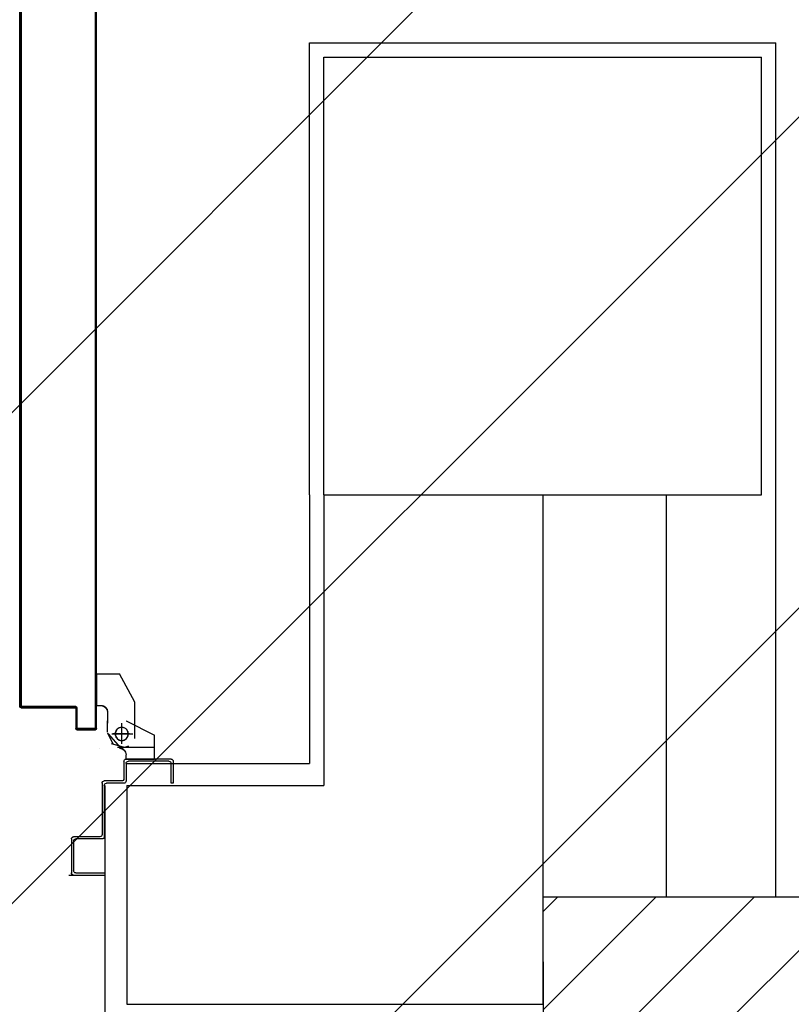
# Model space of a CAD drawing. Units: millimetres. Extents: x -7008 to -6924, y -13530 to -13270.
# Drawn here: x -6967 to -6966, y -13458 to -13457 of the extents above; entities that cross this region are included whole.
import ezdxf

# ---------------------------------------------------------------- set-up
doc = ezdxf.new("R2010")
doc.units = ezdxf.units.MM
doc.linetypes.add('LINEA-PUNTO', pattern=[1, 0.5, -0.25, 0, -0.25])
doc.linetypes.add('TRATTEGGIATA', pattern=[0.2, 0.1, -0.1])
for name, color, linetype in [('ANTIPANICO', 2, 'Continuous'), ('BLOCCHIMURATURA', 5, 'Continuous'), ('BLOCCO_TITOLO', 7, 'Continuous'), ('Cartongessi', 1, 'Continuous'), ('CARTONGESSOREI', 3, 'Continuous'), ('LAYER01', 7, 'Continuous'), ('PILASTRI', 4, 'Continuous'), ('PORTA', 1, 'Continuous')]:
    doc.layers.add(name, color=color, linetype=linetype)

# ---------------------------------------------------------------- blocks, each defined once
blk = doc.blocks.new('A$C6DFC43EC')
at = {"layer": 'BLOCCO_TITOLO', "color": 7, "linetype": 'TRATTEGGIATA'}
for p, q in [((2079.33, 1095.88), (2068.51, 1093.05)), ((2073.8, 1095.9), (2106.8, 1095.9)), ((2077.8, 1090.9), (2077.8, 1075.9)), ((2078.67, 1096.63), (2084.22, 1094.84)), ((2064.85, 1081.92), (2064.85, 1071.92)), ((2068.8, 1083.9), (2087.8, 1083.9)), ((2064.85, 1063.92), (2064.85, 1073.92)), ((2054.96, 1057.92), (2058.85, 1057.92)), ((2054.96, 1057.92), (2054.96, 1028.92)), ((2089.85, 1054.92), (2075.85, 1028.92)), ((2054.96, 1028.92), (2075.85, 1028.92))]:
    blk.add_line(p, q, dxfattribs=at)
blk.add_circle((2077.8, 1083.9), 6, dxfattribs=at)
blk.add_arc((2058.85, 1063.92), 6, 270, 360, dxfattribs=at)
at = {"layer": 'LAYER01', "color": 7, "linetype": 'Continuous'}
for p, q in [((2029.54, 1212.91), (2061.83, 1212.91)), ((2031.83, 1179.91), (2031.83, 1212.91)), ((2033.83, 1181.91), (2033.83, 1208.91)), ((2035.83, 1210.91), (2061.83, 1210.91)), ((2031.78, 1179.91), (2031.88, 1179.91)), ((2059.83, 1179.91), (2035.83, 1179.91)), ((2033.83, 1177.86), (2033.83, 1177.96)), ((2057.83, 1177.91), (2033.83, 1177.91)), ((2059.83, 1128.91), (2059.83, 1175.91)), ((2061.83, 1130.91), (2061.83, 1177.91)), ((2077.83, 1126.91), (2061.83, 1126.91)), ((2079.83, 1128.91), (2063.83, 1128.91)), ((2079.83, 1108.91), (2079.83, 1124.91)), ((2081.83, 1110.91), (2081.83, 1126.91)), ((2122.83, 1128.91), (2122.83, 1110.91)), ((2124.83, 1128.91), (2122.83, 1128.91)), ((2124.83, 1128.91), (2122.83, 1128.91)), ((2124.83, 1108.91), (2124.83, 1128.91)), ((2122.83, 1106.91), (2081.83, 1106.91)), ((2120.83, 1108.91), (2083.83, 1108.91)), ((2081.85, 1106.82), (2081.75, 1106.82)), ((2081.75, 1106.82), (2081.75, 1102.93)), ((2081.85, 1102.93), (2081.75, 1102.93)), ((2081.85, 1102.93), (2081.75, 1102.93)), ((2081.8, 1106.82), (2107.8, 1106.82)), ((2081.85, 1106.82), (2081.85, 1102.93)), ((2107.85, 1106.82), (2107.75, 1106.82)), ((2107.75, 1106.82), (2107.75, 1084.93)), ((2107.85, 1106.82), (2107.85, 1084.93)), ((2057.8, 1096.88), (2057.8, 1096.98)), ((2057.8, 1096.98), (2057.8, 1096.88)), ((2069.82, 1092.92), (2064.82, 1082.92)), ((2076.96, 1096.58), (2065.76, 1083.79)), ((2075.8, 1096.88), (2075.8, 1096.98)), ((2075.8, 1096.88), (2075.8, 1096.98)), ((2064.77, 1081.92), (2064.77, 1071.92)), ((2064.87, 1081.92), (2064.87, 1071.92)), ((2081.77, 1071.97), (2107.77, 1084.97)), ((2081.82, 1071.88), (2107.82, 1084.88)), ((2089.87, 1087.92), (2089.87, 1054.92)), ((2107.85, 1084.93), (2107.75, 1084.93)), ((2107.77, 1084.97), (2107.82, 1084.88)), ((2064.75, 1073.93), (2064.85, 1073.93)), ((2064.77, 1063.92), (2064.77, 1073.92)), ((2064.87, 1063.92), (2064.87, 1073.92)), ((2081.77, 1071.97), (2081.82, 1071.88)), ((2081.8, 1071.88), (2081.8, 1071.98)), ((2089.83, 1070.95), (2089.83, 1070.85)), ((2054.88, 1057.92), (2054.88, 1028.92)), ((2054.98, 1057.92), (2054.88, 1057.92)), ((2054.93, 1057.97), (2058.82, 1057.97)), ((2054.93, 1057.97), (2054.93, 1057.87)), ((2054.93, 1057.87), (2058.82, 1057.87)), ((2054.98, 1057.92), (2054.98, 1028.92)), ((2058.82, 1057.87), (2058.82, 1057.97)), ((2058.82, 1057.97), (2058.82, 1057.87)), ((2089.86, 1054.89), (2075.86, 1028.89)), ((2054.98, 1028.92), (2054.88, 1028.92)), ((2054.93, 1028.97), (2075.82, 1028.97)), ((2054.93, 1028.97), (2054.93, 1028.87)), ((2054.93, 1028.87), (2075.82, 1028.87)), ((2075.84, 1028.9), (2075.75, 1028.95)), ((2075.8, 1028.98), (2075.8, 1028.88))]:
    blk.add_line(p, q, dxfattribs=at)
at = {"layer": 'LAYER01', "color": 7, "linetype": 'LINEA-PUNTO'}
for p, q in [((2077.8, 1092.93), (2077.8, 1073.93)), ((2084.8, 1083.93), (2069.8, 1083.93))]:
    blk.add_line(p, q, dxfattribs=at)
at = {"layer": 'LAYER01', "color": 7, "linetype": 'Continuous'}
blk.add_circle((2077.8, 1083.93), 6, dxfattribs=at)
for centre, radius, start, end in [((2033.83, 1210.91), 2, 90, 180), ((2035.83, 1208.91), 2, 90, 180), ((2033.83, 1179.91), 2.05, 180, 270), ((2033.83, 1179.91), 1.95, 180, 270), ((2035.83, 1181.91), 2, 180, 270), ((2059.83, 1177.91), 2, 360, 90), ((2057.83, 1175.91), 2, 360, 90), ((2061.83, 1128.91), 2, 180, 270), ((2063.83, 1130.91), 2, 180, 270), ((2077.83, 1124.91), 2, 360, 90), ((2079.83, 1126.91), 2, 360, 90), ((2081.83, 1108.91), 2, 180, 270), ((2083.83, 1110.91), 2, 180, 270), ((2120.83, 1110.91), 2, 270, 360), ((2122.83, 1108.91), 2, 270, 360), ((2075.8, 1102.93), 6.05, 270, 360), ((2075.8, 1102.93), 5.95, 270, 360), ((2058.82, 1063.92), 6.05, 270, 360), ((2058.82, 1063.92), 5.95, 270, 360)]:
    blk.add_arc(centre, radius, start, end, dxfattribs=at)
for points in [[(2081.85, 1106.82), (2081.85, 1102.93), (2081.75, 1106.82), (2081.75, 1102.93)], [(2107.85, 1106.82), (2107.85, 1084.93), (2107.75, 1106.82), (2107.75, 1084.93)], [(2064.87, 1081.92), (2064.87, 1071.92), (2064.77, 1081.92), (2064.77, 1071.92)], [(2081.77, 1071.97), (2107.77, 1084.97), (2081.82, 1071.88), (2107.82, 1084.88)], [(2064.77, 1063.92), (2064.77, 1073.92), (2064.87, 1063.92), (2064.87, 1073.92)], [(2054.93, 1057.97), (2058.82, 1057.97), (2054.93, 1057.87), (2058.82, 1057.87)], [(2054.93, 1028.97), (2075.82, 1028.97), (2054.93, 1028.87), (2075.82, 1028.87)]]:
    blk.add_solid(points, dxfattribs=at)
at = {"layer": 'PORTA'}
for p, q in [((2036.83, 1080), (2036.83, 1079.9)), ((2036.83, 1080), (2053.83, 1080)), ((2036.83, 1080), (2036.83, 1079.9)), ((2036.83, 1079.9), (2053.83, 1079.9)), ((2053.83, 1080), (2053.83, 1079.9)), ((2053.83, 1080), (2053.83, 1079.9)), ((2035.78, 1078.95), (2035.88, 1078.95)), ((2035.78, 1078.95), (2035.88, 1078.95)), ((2035.78, 1060.95), (2035.78, 1078.95)), ((2035.88, 1060.95), (2035.88, 1078.95)), ((2036.77, 1077.86), (2035.88, 1078.76)), ((2035.88, 1076.49), (2036.77, 1075.59)), ((2036.77, 1073.37), (2035.88, 1074.26)), ((2035.88, 1071.99), (2036.77, 1071.1)), ((2036.88, 1077.95), (2036.78, 1077.95)), ((2036.78, 1077.95), (2036.78, 1059.95)), ((2036.78, 1077.95), (2036.88, 1077.95)), ((2036.88, 1077.95), (2036.88, 1059.95)), ((2036.99, 1079.87), (2037.89, 1078.97)), ((2037.83, 1078.9), (2037.83, 1079)), ((2052.83, 1079), (2037.83, 1079)), ((2037.83, 1079), (2037.83, 1078.9)), ((2052.83, 1078.9), (2037.83, 1078.9)), ((2040.15, 1078.97), (2039.26, 1079.87)), ((2041.49, 1079.87), (2042.38, 1078.98)), ((2044.65, 1078.98), (2043.75, 1079.87)), ((2045.98, 1079.87), (2046.88, 1078.98)), ((2049.1, 1078.98), (2048.21, 1079.87)), ((2050.48, 1079.87), (2051.37, 1078.98)), ((2054.77, 1077.8), (2052.7, 1079.87)), ((2052.83, 1078.9), (2052.83, 1079)), ((2052.83, 1079), (2052.83, 1078.9)), ((2053.78, 1077.95), (2053.88, 1077.95)), ((2053.88, 1077.95), (2053.78, 1077.95)), ((2053.88, 1076.47), (2054.77, 1075.58)), ((2054.77, 1073.31), (2053.88, 1074.2)), ((2053.88, 1071.98), (2054.77, 1071.08)), ((2054.78, 1078.95), (2054.78, 263.36)), ((2054.88, 1078.95), (2054.78, 1078.95)), ((2054.88, 1078.95), (2054.78, 1078.95)), ((2036.77, 1068.87), (2035.88, 1069.77)), ((2035.88, 1067.54), (2036.77, 1066.64)), ((2036.77, 1064.38), (2035.88, 1065.27)), ((2035.88, 1063.04), (2036.77, 1062.15)), ((2054.77, 1068.85), (2053.88, 1069.75)), ((2053.88, 1067.48), (2054.77, 1066.59)), ((2054.77, 1064.36), (2053.88, 1065.25)), ((2053.88, 1062.99), (2054.77, 1062.09)), ((1984.78, 1058.95), (1984.78, 1004.95)), ((1984.78, 1058.95), (1984.88, 1058.95)), ((1984.88, 1058.95), (1984.78, 1058.95)), ((1984.88, 1058.95), (1984.88, 1004.95)), ((1985.8, 1056.99), (1984.88, 1057.91)), ((1984.88, 1055.64), (1985.8, 1054.73)), ((1985.8, 1052.5), (1984.88, 1053.41)), ((1985.3, 1059.72), (1986.24, 1058.78)), ((1985.78, 1057.95), (1985.78, 433.29)), ((1985.88, 1057.95), (1985.78, 1057.95)), ((1985.78, 1057.95), (1985.88, 1057.95)), ((1985.83, 1060), (2034.83, 1060)), ((1985.83, 1060), (1985.83, 1059.9)), ((1985.83, 1060), (1985.83, 1059.9)), ((1985.83, 1059.9), (2034.83, 1059.9)), ((1985.88, 1057.95), (1985.88, 263.36)), ((2035.83, 1059), (1986.83, 1059)), ((1986.83, 1059), (1986.83, 1058.9)), ((1986.83, 1058.9), (1986.83, 1059)), ((2035.83, 1058.9), (1986.83, 1058.9)), ((1988.32, 1058.96), (1987.41, 1059.88)), ((1989.64, 1059.88), (1990.55, 1058.96)), ((1992.82, 1058.96), (1991.9, 1059.88)), ((1994.13, 1059.88), (1995.05, 1058.96)), ((1997.27, 1058.96), (1996.36, 1059.88)), ((1998.63, 1059.88), (1999.54, 1058.96)), ((2001.77, 1058.96), (2000.85, 1059.88)), ((2003.12, 1059.88), (2004.04, 1058.96)), ((2006.26, 1058.96), (2005.35, 1059.88)), ((2007.62, 1059.88), (2008.53, 1058.96)), ((2010.76, 1058.96), (2009.84, 1059.88)), ((2012.11, 1059.88), (2013.03, 1058.96)), ((2015.25, 1058.97), (2014.34, 1059.88)), ((2016.57, 1059.88), (2017.48, 1058.97)), ((2019.75, 1058.97), (2018.83, 1059.88)), ((2021.06, 1059.88), (2021.97, 1058.97)), ((2024.24, 1058.97), (2023.33, 1059.88)), ((2025.55, 1059.88), (2026.47, 1058.97)), ((2028.74, 1058.97), (2027.82, 1059.88)), ((2030.05, 1059.88), (2030.96, 1058.97)), ((2033.19, 1058.97), (2032.28, 1059.88)), ((2034.54, 1059.88), (2035.46, 1058.97)), ((2034.83, 1059.9), (2034.83, 1060)), ((2034.83, 1060), (2034.83, 1059.9)), ((2035.88, 1060.95), (2035.78, 1060.95)), ((2035.78, 1060.95), (2035.88, 1060.95)), ((2035.83, 1058.9), (2035.83, 1059)), ((2035.83, 1058.9), (2035.83, 1059)), ((2036.77, 1059.88), (2035.86, 1060.8)), ((2036.88, 1059.95), (2036.78, 1059.95)), ((2036.88, 1059.95), (2036.78, 1059.95)), ((2054.77, 1055.37), (2053.87, 1056.26)), ((2053.87, 1054), (2054.77, 1053.1)), ((2054.77, 1059.86), (2053.88, 1060.76)), ((2053.87, 1058.49), (2054.77, 1057.6)), ((1984.88, 1051.19), (1985.8, 1050.27)), ((1985.8, 1048), (1984.88, 1048.92)), ((1984.88, 1046.69), (1985.8, 1045.78)), ((1985.8, 1043.51), (1984.88, 1044.42)), ((2054.77, 1050.87), (2053.87, 1051.77)), ((2053.87, 1049.54), (2054.77, 1048.65)), ((2054.77, 1046.38), (2053.87, 1047.27)), ((2053.87, 1045.05), (2054.77, 1044.15)), ((1984.88, 1042.2), (1985.8, 1041.28)), ((1985.8, 1039.01), (1984.88, 1039.93)), ((1984.88, 1037.7), (1985.8, 1036.79)), ((1985.8, 1034.52), (1984.88, 1035.43)), ((2054.77, 1041.89), (2053.87, 1042.78)), ((2053.87, 1040.55), (2054.77, 1039.66)), ((2054.77, 1037.39), (2053.87, 1038.29)), ((2053.87, 1036.06), (2054.77, 1035.16)), ((1984.88, 1033.21), (1985.8, 1032.29)), ((1985.8, 1030.06), (1984.88, 1030.98)), ((1984.88, 1028.71), (1985.79, 1027.8)), ((1985.79, 1025.57), (1984.88, 1026.48)), ((2054.77, 1032.94), (2053.87, 1033.83)), ((2053.87, 1031.56), (2054.77, 1030.67)), ((2054.77, 1028.44), (2053.87, 1029.34)), ((2053.87, 1027.07), (2054.77, 1026.17)), ((1984.88, 1024.22), (1985.79, 1023.3)), ((1985.79, 1021.08), (1984.88, 1021.99)), ((1984.88, 1019.72), (1985.79, 1018.81)), ((1985.79, 1016.58), (1984.88, 1017.5)), ((2054.77, 1023.95), (2053.87, 1024.84)), ((2053.87, 1022.57), (2054.77, 1021.68)), ((2054.77, 1019.45), (2053.87, 1020.35)), ((2053.87, 1018.12), (2054.77, 1017.22)), ((1984.88, 1015.27), (1985.79, 1014.35)), ((1985.79, 1012.09), (1984.88, 1013)), ((1984.88, 1010.77), (1985.79, 1009.86)), ((1985.79, 1007.59), (1984.88, 1008.51)), ((2054.77, 1014.96), (2053.87, 1015.85)), ((2053.87, 1013.62), (2054.77, 1012.73)), ((2054.77, 1010.46), (2053.87, 1011.36)), ((2053.87, 1009.13), (2054.77, 1008.23)), ((1984.78, 1004.95), (1984.78, 263.36)), ((1984.88, 1004.95), (1984.78, 1004.95)), ((1984.88, 1004.95), (1984.78, 1004.95)), ((1984.88, 1006.28), (1985.79, 1005.36)), ((1984.88, 1004.95), (1984.88, 263.36)), ((1985.79, 1003.1), (1984.9, 1003.99)), ((1984.9, 1001.76), (1985.79, 1000.87)), ((1985.79, 998.6), (1984.9, 999.5)), ((2054.76, 1005.97), (2053.87, 1006.86)), ((2053.87, 1004.63), (2054.76, 1003.74)), ((2054.76, 1001.47), (2053.87, 1002.37)), ((2053.87, 1000.14), (2054.76, 999.25)), ((1984.9, 997.27), (1985.79, 996.37)), ((1985.79, 994.15), (1984.9, 995.04)), ((1984.9, 992.77), (1985.79, 991.88)), ((1985.79, 989.65), (1984.9, 990.55)), ((2054.76, 997.02), (2053.87, 997.91)), ((2053.87, 995.65), (2054.76, 994.75)), ((2054.76, 992.52), (2053.87, 993.42)), ((2053.87, 991.15), (2054.76, 990.26)), ((1984.9, 988.28), (1985.79, 987.39)), ((1985.79, 985.16), (1984.9, 986.05)), ((1984.9, 983.79), (1985.79, 982.89)), ((1985.79, 980.66), (1984.9, 981.56)), ((2054.76, 988.03), (2053.87, 988.92)), ((2053.87, 986.66), (2054.76, 985.76)), ((2054.76, 983.53), (2053.87, 984.43)), ((2053.87, 982.2), (2054.76, 981.31)), ((2054.76, 979.04), (2053.87, 979.93)), ((2053.87, 977.71), (2054.76, 976.81)), ((2054.76, 974.54), (2053.87, 975.44)), ((2053.87, 973.21), (2054.76, 972.32)), ((1984.89, 970.34), (1985.79, 969.45)), ((1985.79, 967.18), (1984.89, 968.07)), ((1984.89, 965.85), (1985.79, 964.95)), ((1985.79, 962.68), (1984.89, 963.58)), ((2054.76, 970.05), (2053.87, 970.94)), ((2053.87, 968.72), (2054.76, 967.82)), ((2054.76, 965.56), (2053.87, 966.45)), ((2053.87, 964.22), (2054.76, 963.33)), ((1984.89, 961.35), (1985.79, 960.46)), ((1985.79, 958.23), (1984.89, 959.12)), ((1984.89, 956.86), (1985.79, 955.96)), ((1985.79, 953.73), (1984.89, 954.63)), ((2054.76, 956.61), (2053.86, 957.5)), ((2053.86, 955.23), (2054.76, 954.34)), ((2054.76, 961.1), (2053.87, 962)), ((2053.87, 959.73), (2054.76, 958.83)), ((1984.89, 952.36), (1985.79, 951.47)), ((1985.79, 949.24), (1984.89, 950.13)), ((1984.89, 947.87), (1985.79, 946.97)), ((1985.79, 944.75), (1984.89, 945.64)), ((2054.76, 952.11), (2053.86, 953.01)), ((2053.86, 950.74), (2054.76, 949.84)), ((2054.76, 947.62), (2053.86, 948.51)), ((2053.86, 946.28), (2054.76, 945.39)), ((1984.89, 943.41), (1985.79, 942.52)), ((1985.79, 940.25), (1984.89, 941.15)), ((1984.89, 938.92), (1985.79, 938.02)), ((1985.79, 935.76), (1984.89, 936.65)), ((2054.76, 943.12), (2053.86, 944.02)), ((2053.86, 941.79), (2054.76, 940.89)), ((2054.76, 938.63), (2053.86, 939.52)), ((2053.86, 937.29), (2054.76, 936.4)), ((1984.89, 934.42), (1985.79, 933.53)), ((1985.79, 931.26), (1984.89, 932.16)), ((1984.89, 929.93), (1985.79, 929.03)), ((1985.79, 926.77), (1984.89, 927.66)), ((2054.78, 934.11), (2053.86, 935.03)), ((2053.88, 932.78), (2054.78, 931.88)), ((2054.78, 929.62), (2053.88, 930.51)), ((2053.88, 928.28), (2054.78, 927.39)), ((1984.89, 925.43), (1985.78, 924.54)), ((1985.78, 922.31), (1984.89, 923.21)), ((1984.89, 920.94), (1985.78, 920.04)), ((1985.78, 917.82), (1984.89, 918.71)), ((2054.78, 925.16), (2053.88, 926.06)), ((2053.88, 923.79), (2054.78, 922.9)), ((2054.78, 920.67), (2053.88, 921.56)), ((2053.88, 919.3), (2054.78, 918.4)), ((1984.89, 916.44), (1985.78, 915.55)), ((1985.78, 913.32), (1984.89, 914.22)), ((1984.89, 911.95), (1985.78, 911.05)), ((1985.78, 908.83), (1984.89, 909.72)), ((2054.78, 916.17), (2053.88, 917.07)), ((2053.88, 914.8), (2054.77, 913.91)), ((2054.77, 911.68), (2053.88, 912.57)), ((2053.88, 910.35), (2054.77, 909.45)), ((1984.89, 907.49), (1985.78, 906.6)), ((1985.78, 904.33), (1984.89, 905.23)), ((1984.89, 903), (1985.78, 902.11)), ((1985.78, 899.84), (1984.89, 900.73)), ((2054.77, 907.18), (2053.88, 908.08)), ((2053.88, 905.85), (2054.77, 904.96)), ((2054.77, 902.69), (2053.88, 903.58)), ((2053.88, 901.36), (2054.77, 900.46)), ((1984.89, 898.51), (1985.78, 897.61)), ((1985.78, 895.34), (1984.89, 896.24)), ((1984.89, 894.01), (1985.78, 893.12)), ((1985.78, 890.85), (1984.89, 891.74)), ((2054.77, 898.19), (2053.88, 899.09)), ((2053.88, 896.86), (2054.77, 895.97)), ((2054.77, 893.7), (2053.88, 894.59)), ((2053.88, 892.37), (2054.77, 891.47)), ((1984.89, 889.52), (1985.8, 888.6)), ((1985.8, 886.37), (1984.89, 887.29)), ((1984.89, 885.02), (1985.8, 884.11)), ((1985.8, 881.88), (1984.89, 882.79)), ((2054.77, 889.24), (2053.88, 890.14)), ((2053.88, 887.87), (2054.77, 886.98)), ((2054.77, 884.75), (2053.88, 885.64)), ((2053.88, 883.38), (2054.77, 882.48)), ((1984.88, 876.03), (1985.8, 875.12)), ((1985.8, 872.89), (1984.88, 873.8)), ((1984.89, 880.53), (1985.8, 879.61)), ((1985.8, 877.38), (1984.89, 878.3)), ((2054.77, 880.26), (2053.88, 881.15)), ((2053.88, 878.88), (2054.77, 877.99)), ((2054.77, 875.76), (2053.88, 876.66)), ((2053.88, 874.43), (2054.77, 873.53)), ((1984.88, 871.58), (1985.8, 870.66)), ((1985.8, 868.4), (1984.88, 869.31)), ((1984.88, 867.08), (1985.8, 866.17)), ((1985.8, 863.9), (1984.88, 864.82)), ((2054.77, 871.27), (2053.88, 872.16)), ((2053.88, 869.93), (2054.77, 869.04)), ((2054.77, 866.77), (2053.88, 867.67)), ((2053.88, 865.44), (2054.77, 864.54)), ((1984.88, 862.59), (1985.8, 861.67)), ((1985.8, 859.41), (1984.88, 860.32)), ((1984.88, 858.09), (1985.8, 857.18)), ((1985.8, 854.95), (1984.88, 855.87)), ((2053.87, 860.94), (2054.77, 860.05)), ((2054.77, 857.78), (2053.87, 858.68)), ((2053.87, 856.45), (2054.77, 855.55)), ((2054.77, 862.28), (2053.87, 863.17)), ((1984.88, 853.6), (1985.8, 852.68)), ((1985.8, 850.46), (1984.88, 851.37)), ((1984.88, 849.1), (1985.8, 848.19)), ((1985.8, 845.96), (1984.88, 846.88)), ((2054.77, 853.33), (2053.87, 854.22)), ((2053.87, 851.95), (2054.77, 851.06)), ((2054.77, 848.83), (2053.87, 849.73)), ((2053.87, 847.46), (2054.77, 846.56)), ((1984.88, 844.61), (1985.8, 843.69)), ((1985.8, 841.47), (1984.88, 842.38)), ((1984.88, 840.11), (1985.8, 839.2)), ((1985.8, 836.97), (1984.88, 837.89)), ((2054.77, 844.34), (2053.87, 845.23)), ((2053.87, 842.97), (2054.77, 842.07)), ((2054.77, 839.84), (2053.87, 840.74)), ((2053.87, 838.51), (2054.77, 837.62)), ((1984.88, 835.66), (1985.8, 834.74)), ((1985.79, 832.48), (1984.88, 833.39)), ((1984.88, 831.16), (1985.79, 830.25)), ((1985.79, 827.98), (1984.88, 828.9)), ((2054.77, 835.35), (2053.87, 836.24)), ((2053.87, 834.02), (2054.77, 833.12)), ((2054.77, 830.85), (2053.87, 831.75)), ((2053.87, 829.52), (2054.77, 828.63)), ((1984.88, 826.67), (1985.79, 825.76)), ((1985.79, 823.49), (1984.88, 824.4)), ((1984.88, 822.18), (1985.79, 821.26)), ((1985.79, 819.03), (1984.88, 819.95)), ((2054.77, 826.36), (2053.87, 827.25)), ((2053.87, 825.03), (2054.77, 824.13)), ((2054.77, 821.86), (2053.87, 822.76)), ((2053.87, 820.53), (2054.77, 819.64)), ((1984.88, 817.68), (1985.79, 816.77)), ((1985.79, 814.54), (1984.88, 815.45)), ((1984.88, 813.19), (1985.79, 812.27)), ((1985.79, 810.04), (1984.88, 810.96)), ((2054.77, 817.41), (2053.87, 818.3)), ((2053.87, 816.04), (2054.77, 815.14)), ((2054.77, 812.91), (2053.87, 813.81)), ((2053.87, 811.54), (2054.76, 810.65)), ((1984.88, 808.69), (1985.79, 807.78)), ((1985.79, 805.55), (1984.9, 806.44)), ((1984.9, 804.18), (1985.79, 803.28)), ((1985.79, 801.05), (1984.9, 801.95)), ((2054.76, 808.42), (2053.87, 809.31)), ((2053.87, 807.05), (2054.76, 806.15)), ((2054.76, 803.93), (2053.87, 804.82)), ((2053.87, 802.59), (2054.76, 801.7)), ((1984.9, 799.72), (1985.79, 798.83)), ((1985.79, 796.56), (1984.9, 797.45)), ((1984.9, 795.23), (1985.79, 794.33)), ((1985.79, 792.06), (1984.9, 792.96)), ((2054.76, 799.43), (2053.87, 800.33)), ((2053.87, 798.1), (2054.76, 797.2)), ((2054.76, 794.94), (2053.87, 795.83)), ((2053.87, 793.6), (2054.76, 792.71)), ((1984.9, 790.73), (1985.79, 789.84)), ((1985.79, 787.57), (1984.9, 788.46)), ((1984.9, 786.24), (1985.79, 785.34)), ((1985.79, 783.12), (1984.9, 784.01)), ((2054.78, 790.42), (2053.87, 791.34)), ((2053.89, 789.09), (2054.78, 788.19)), ((2054.78, 785.97), (2053.89, 786.86)), ((2053.89, 784.59), (2054.78, 783.7)), ((1984.89, 777.25), (1985.79, 776.35)), ((1985.79, 774.13), (1984.89, 775.02)), ((1984.89, 781.74), (1985.79, 780.85)), ((1985.79, 778.62), (1984.89, 779.52)), ((2054.78, 781.47), (2053.89, 782.37)), ((2053.89, 780.1), (2054.78, 779.2)), ((2054.78, 776.98), (2053.89, 777.87)), ((2053.89, 775.6), (2054.78, 774.71)), ((1984.89, 772.75), (1985.79, 771.86)), ((1985.79, 769.63), (1984.89, 770.53)), ((1984.89, 768.26), (1985.79, 767.36)), ((1985.79, 765.14), (1984.89, 766.03)), ((2054.78, 772.48), (2053.89, 773.38)), ((2053.89, 771.11), (2054.78, 770.21)), ((2054.78, 767.99), (2053.89, 768.88)), ((2053.89, 766.65), (2054.78, 765.76)), ((1984.89, 763.8), (1985.79, 762.91)), ((1985.79, 760.64), (1984.89, 761.54)), ((1984.89, 759.31), (1985.79, 758.41)), ((1985.79, 756.15), (1984.89, 757.04)), ((2053.88, 762.16), (2054.78, 761.27)), ((2054.78, 759), (2053.88, 759.89)), ((2053.88, 757.67), (2054.78, 756.77)), ((2054.78, 763.49), (2053.89, 764.39)), ((1984.89, 754.81), (1985.79, 753.92)), ((1985.79, 751.65), (1984.89, 752.55)), ((1984.89, 750.32), (1985.79, 749.42)), ((1985.79, 747.2), (1984.89, 748.09)), ((2054.78, 754.5), (2053.88, 755.4)), ((2053.88, 753.17), (2054.78, 752.28)), ((2054.78, 750.05), (2053.88, 750.94)), ((2053.88, 748.68), (2054.78, 747.78)), ((1984.89, 745.83), (1985.79, 744.93)), ((1985.79, 742.7), (1984.89, 743.6)), ((1984.89, 741.33), (1985.79, 740.44)), ((1985.79, 738.21), (1984.89, 739.1)), ((2054.78, 745.55), (2053.88, 746.45)), ((2053.88, 744.18), (2054.78, 743.29)), ((2054.78, 741.06), (2053.88, 741.95)), ((2053.88, 739.69), (2054.78, 738.79)), ((1984.89, 736.84), (1985.79, 735.94)), ((1985.79, 733.71), (1984.89, 734.61)), ((1984.89, 732.34), (1985.79, 731.45)), ((1985.78, 729.22), (1984.89, 730.11)), ((2054.78, 736.56), (2053.88, 737.46)), ((2053.88, 735.19), (2054.78, 734.3)), ((2054.78, 732.07), (2053.88, 732.96)), ((2053.88, 730.74), (2054.78, 729.84)), ((1984.89, 727.89), (1985.78, 726.99)), ((1985.78, 724.72), (1984.89, 725.62)), ((1984.89, 723.39), (1985.78, 722.5)), ((1985.8, 720.21), (1984.89, 721.12)), ((2054.78, 727.57), (2053.88, 728.47)), ((2053.88, 726.24), (2054.78, 725.35)), ((2054.78, 723.08), (2053.88, 723.98)), ((2053.88, 721.75), (2054.78, 720.85)), ((1984.89, 718.9), (1985.8, 717.98)), ((1985.8, 715.71), (1984.89, 716.63)), ((1984.89, 714.4), (1985.8, 713.49)), ((1985.8, 711.26), (1984.89, 712.17)), ((2054.78, 718.59), (2053.88, 719.48)), ((2053.88, 717.25), (2054.77, 716.36)), ((2054.77, 714.13), (2053.88, 715.03)), ((2053.88, 712.76), (2054.77, 711.86)), ((1984.89, 709.91), (1985.8, 708.99)), ((1985.8, 706.77), (1984.89, 707.68)), ((1984.89, 705.41), (1985.8, 704.5)), ((1985.8, 702.27), (1984.89, 703.19)), ((2054.77, 709.64), (2053.88, 710.53)), ((2053.88, 708.26), (2054.77, 707.37)), ((2054.77, 705.14), (2053.88, 706.04)), ((2053.88, 703.77), (2054.77, 702.87)), ((1984.89, 700.92), (1985.8, 700)), ((1985.8, 697.78), (1984.89, 698.69)), ((1984.89, 696.42), (1985.8, 695.51)), ((1985.8, 693.28), (1984.89, 694.2)), ((2054.77, 700.65), (2053.88, 701.54)), ((2053.88, 699.27), (2054.77, 698.38)), ((2054.77, 696.15), (2053.88, 697.05)), ((2053.88, 694.82), (2054.77, 693.92)), ((1984.89, 691.97), (1985.8, 691.05)), ((1985.8, 688.79), (1984.89, 689.7)), ((1984.89, 687.47), (1985.8, 686.56)), ((1985.8, 684.29), (1984.89, 685.21)), ((2054.77, 691.66), (2053.88, 692.55)), ((2053.88, 690.32), (2054.77, 689.43)), ((2054.77, 687.16), (2053.88, 688.06)), ((2053.88, 685.83), (2054.77, 684.93)), ((1984.88, 678.48), (1985.8, 677.57)), ((1985.8, 675.34), (1984.88, 676.26)), ((1984.89, 682.98), (1985.8, 682.06)), ((1985.8, 679.8), (1984.89, 680.71)), ((2054.77, 682.67), (2053.88, 683.56)), ((2053.88, 681.34), (2054.77, 680.44)), ((2054.77, 678.21), (2053.88, 679.11)), ((2053.88, 676.84), (2054.77, 675.95)), ((1984.88, 673.99), (1985.8, 673.07)), ((1985.8, 670.85), (1984.88, 671.76)), ((1984.88, 669.49), (1985.8, 668.58)), ((1985.8, 666.35), (1984.88, 667.27)), ((2054.77, 673.72), (2053.88, 674.61)), ((2053.88, 672.35), (2054.77, 671.45)), ((2054.77, 669.22), (2053.88, 670.12)), ((2053.87, 667.85), (2054.77, 666.96)), ((1984.88, 665), (1985.8, 664.09)), ((1985.8, 661.86), (1984.88, 662.77)), ((1984.88, 660.55), (1985.8, 659.63)), ((1985.8, 657.36), (1984.88, 658.28)), ((2053.87, 663.36), (2054.77, 662.46)), ((2054.77, 660.23), (2053.87, 661.13)), ((2053.87, 658.9), (2054.77, 658.01)), ((2054.77, 664.73), (2053.87, 665.62)), ((1984.88, 656.05), (1985.8, 655.14)), ((1985.8, 652.87), (1984.88, 653.78)), ((1984.88, 651.56), (1985.8, 650.64)), ((1985.8, 648.37), (1984.88, 649.29)), ((2054.77, 655.74), (2053.87, 656.63)), ((2053.87, 654.41), (2054.77, 653.51)), ((2054.77, 651.24), (2053.87, 652.14)), ((2053.87, 649.91), (2054.77, 649.02)), ((1984.88, 647.06), (1985.8, 646.15)), ((1985.8, 643.88), (1984.88, 644.79)), ((1984.88, 642.57), (1985.8, 641.65)), ((1985.8, 639.42), (1984.88, 640.34)), ((2054.79, 646.73), (2053.87, 647.64)), ((2053.89, 645.4), (2054.79, 644.5)), ((2054.79, 642.28), (2053.89, 643.17)), ((2053.89, 640.9), (2054.79, 640.01)), ((1984.88, 638.07), (1985.79, 637.16)), ((1985.79, 634.93), (1984.88, 635.84)), ((1984.88, 633.58), (1985.79, 632.66)), ((1985.79, 630.43), (1984.88, 631.35)), ((2054.79, 637.78), (2053.89, 638.68)), ((2053.89, 636.41), (2054.79, 635.51)), ((2054.79, 633.29), (2053.89, 634.18)), ((2053.89, 631.91), (2054.79, 631.02)), ((1984.88, 629.08), (1985.79, 628.17)), ((1985.79, 625.94), (1984.88, 626.85)), ((1984.88, 624.63), (1985.79, 623.71)), ((1985.79, 621.45), (1984.88, 622.36)), ((2054.79, 628.79), (2053.89, 629.69)), ((2053.89, 627.42), (2054.79, 626.52)), ((2054.79, 624.3), (2053.89, 625.19)), ((2053.89, 622.96), (2054.79, 622.07)), ((1984.88, 620.13), (1985.79, 619.22)), ((1985.79, 616.95), (1984.88, 617.87)), ((1984.88, 615.64), (1985.79, 614.72)), ((1985.79, 612.46), (1984.88, 613.37)), ((2054.79, 619.8), (2053.89, 620.7)), ((2053.89, 618.47), (2054.79, 617.57)), ((2054.78, 615.31), (2053.89, 616.2)), ((2053.89, 613.97), (2054.78, 613.08)), ((1984.88, 611.14), (1985.79, 610.23)), ((1985.79, 607.96), (1984.9, 608.86)), ((1984.9, 606.63), (1985.79, 605.73)), ((1985.79, 603.51), (1984.9, 604.4)), ((2054.78, 610.81), (2053.89, 611.71)), ((2053.89, 609.48), (2054.78, 608.58)), ((2054.78, 606.36), (2053.89, 607.25)), ((2053.89, 604.99), (2054.78, 604.09)), ((1984.9, 602.13), (1985.79, 601.24)), ((1985.79, 599.01), (1984.9, 599.91)), ((1984.9, 597.64), (1985.79, 596.74)), ((1985.79, 594.52), (1984.9, 595.41)), ((2054.78, 601.86), (2053.89, 602.76)), ((2053.89, 600.49), (2054.78, 599.6)), ((2054.78, 597.37), (2053.89, 598.26)), ((2053.89, 596), (2054.78, 595.1)), ((1984.9, 593.14), (1985.79, 592.25)), ((1985.79, 590.02), (1984.9, 590.92)), ((1984.9, 588.69), (1985.79, 587.79)), ((1985.79, 585.53), (1984.89, 586.42)), ((2054.78, 592.87), (2053.89, 593.77)), ((2053.89, 591.54), (2054.78, 590.65)), ((2054.78, 588.38), (2053.89, 589.27)), ((2053.89, 587.05), (2054.78, 586.15)), ((1985.79, 581.03), (1984.89, 581.93)), ((1984.89, 579.7), (1985.79, 578.81)), ((1985.79, 576.54), (1984.89, 577.43)), ((1984.89, 584.2), (1985.79, 583.3)), ((2054.78, 583.88), (2053.89, 584.78)), ((2053.89, 582.55), (2054.78, 581.66)), ((2054.78, 579.39), (2053.89, 580.28)), ((2053.89, 578.06), (2054.78, 577.16)), ((1984.89, 575.21), (1985.79, 574.31)), ((1985.79, 572.04), (1984.89, 572.94)), ((1984.89, 570.71), (1985.79, 569.82)), ((1985.79, 567.59), (1984.89, 568.48)), ((2054.78, 574.89), (2053.89, 575.79)), ((2053.89, 573.56), (2054.78, 572.67)), ((2054.78, 570.44), (2053.89, 571.33)), ((2053.89, 569.07), (2054.78, 568.17)), ((1984.89, 566.22), (1985.79, 565.32)), ((1985.79, 563.09), (1984.89, 563.99)), ((1984.89, 561.72), (1985.79, 560.83)), ((1985.79, 558.6), (1984.89, 559.49)), ((2054.78, 565.94), (2053.88, 566.84)), ((2053.88, 564.57), (2054.78, 563.68)), ((2054.78, 561.45), (2053.88, 562.35)), ((2053.88, 560.08), (2054.78, 559.18)), ((1984.89, 557.23), (1985.79, 556.33)), ((1985.79, 554.1), (1984.89, 555)), ((1984.89, 552.77), (1985.81, 551.86)), ((1985.81, 549.59), (1984.89, 550.5)), ((2054.78, 556.96), (2053.88, 557.85)), ((2053.88, 555.62), (2054.78, 554.73)), ((2054.78, 552.46), (2053.88, 553.36)), ((2053.88, 551.13), (2054.78, 550.23)), ((1984.89, 548.28), (1985.81, 547.36)), ((1985.81, 545.1), (1984.89, 546.01)), ((1984.89, 543.78), (1985.81, 542.87)), ((1985.81, 540.6), (1984.89, 541.52)), ((2054.78, 547.97), (2053.88, 548.86)), ((2053.88, 546.63), (2054.78, 545.74)), ((2054.78, 543.47), (2053.88, 544.37)), ((2053.88, 542.14), (2054.78, 541.24)), ((1984.89, 539.29), (1985.81, 538.37)), ((1985.81, 536.11), (1984.89, 537.02)), ((1984.89, 534.79), (1985.8, 533.88)), ((1985.8, 531.65), (1984.89, 532.57)), ((2054.78, 538.98), (2053.88, 539.87)), ((2053.88, 537.64), (2054.78, 536.75)), ((2054.78, 534.52), (2053.88, 535.42)), ((2053.88, 533.15), (2054.78, 532.25)), ((1984.89, 530.3), (1985.8, 529.38)), ((1985.8, 527.16), (1984.89, 528.07)), ((1984.89, 525.8), (1985.8, 524.89)), ((1985.8, 522.66), (1984.89, 523.58)), ((2054.78, 530.03), (2053.88, 530.92)), ((2053.88, 528.65), (2054.78, 527.76)), ((2054.78, 525.53), (2053.88, 526.43)), ((2053.88, 524.16), (2054.78, 523.27)), ((1984.89, 521.31), (1985.8, 520.39)), ((1985.8, 518.17), (1984.89, 519.08)), ((1984.89, 516.85), (1985.8, 515.94)), ((1985.8, 513.67), (1984.89, 514.59)), ((2054.77, 521.04), (2053.88, 521.93)), ((2053.88, 519.71), (2054.77, 518.81)), ((2054.77, 516.54), (2053.88, 517.44)), ((2053.88, 515.21), (2054.77, 514.32)), ((1984.89, 512.36), (1985.8, 511.44)), ((1985.8, 509.18), (1984.89, 510.09)), ((1984.89, 507.86), (1985.8, 506.95)), ((1985.8, 504.68), (1984.89, 505.6)), ((2054.77, 512.05), (2053.88, 512.94)), ((2053.88, 510.72), (2054.77, 509.82)), ((2054.77, 507.55), (2053.88, 508.45)), ((2053.88, 506.22), (2054.77, 505.33)), ((2054.79, 503.04), (2053.88, 503.95)), ((1984.89, 503.37), (1985.8, 502.46)), ((1985.8, 500.19), (1984.89, 501.1)), ((1984.89, 498.88), (1985.8, 497.96)), ((1985.8, 495.73), (1984.89, 496.65)), ((2053.9, 501.71), (2054.79, 500.81)), ((2054.79, 498.58), (2053.9, 499.48)), ((2053.9, 497.21), (2054.79, 496.32)), ((2054.79, 494.09), (2053.9, 494.98)), ((1984.89, 494.38), (1985.8, 493.47)), ((1985.8, 491.24), (1984.89, 492.15)), ((1984.89, 489.89), (1985.8, 488.97)), ((1985.8, 486.74), (1984.89, 487.66)), ((2053.9, 492.72), (2054.79, 491.82)), ((2054.79, 489.59), (2053.9, 490.49)), ((2053.9, 488.22), (2054.79, 487.33)), ((2054.79, 485.1), (2053.9, 485.99)), ((1985.8, 482.25), (1984.88, 483.16)), ((1984.88, 480.94), (1985.8, 480.02)), ((1985.8, 477.75), (1984.88, 478.67)), ((1984.89, 485.39), (1985.8, 484.48)), ((2053.9, 483.77), (2054.79, 482.87)), ((2054.79, 480.61), (2053.9, 481.5)), ((2053.9, 479.27), (2054.79, 478.38)), ((2054.79, 476.11), (2053.9, 477.01)), ((1984.88, 476.44), (1985.8, 475.53)), ((1985.8, 473.26), (1984.88, 474.17)), ((1984.88, 471.95), (1985.8, 471.03)), ((1985.8, 468.77), (1984.88, 469.68)), ((2053.89, 470.28), (2054.79, 469.39)), ((2054.79, 467.12), (2053.89, 468.02)), ((2053.9, 474.78), (2054.79, 473.88)), ((2054.79, 471.62), (2053.9, 472.51)), ((1984.88, 467.45), (1985.8, 466.54)), ((1985.8, 464.27), (1984.88, 465.19)), ((1984.88, 462.96), (1985.8, 462.04)), ((1985.8, 459.82), (1984.88, 460.73)), ((2053.89, 465.79), (2054.79, 464.89)), ((2054.79, 462.67), (2053.89, 463.56)), ((2053.89, 461.29), (2054.79, 460.4)), ((2054.79, 458.17), (2053.89, 459.07)), ((1984.88, 458.46), (1985.8, 457.55)), ((1985.8, 455.32), (1984.88, 456.24)), ((1984.88, 453.97), (1985.8, 453.05)), ((1985.8, 450.83), (1984.88, 451.74)), ((2053.89, 456.8), (2054.79, 455.9)), ((2054.79, 453.68), (2053.89, 454.57)), ((2053.89, 452.3), (2054.79, 451.41)), ((2054.79, 449.18), (2053.89, 450.08)), ((1984.88, 449.47), (1985.8, 448.56)), ((1985.8, 446.33), (1984.88, 447.25)), ((1984.88, 445.02), (1985.8, 444.1)), ((1985.8, 441.84), (1984.88, 442.75)), ((2053.89, 447.85), (2054.79, 446.95)), ((2054.79, 444.69), (2053.89, 445.58)), ((2053.89, 443.36), (2054.79, 442.46)), ((2054.79, 440.19), (2053.89, 441.09)), ((1984.88, 440.52), (1985.79, 439.61)), ((1985.79, 437.34), (1984.88, 438.26)), ((1984.88, 436.03), (1985.79, 435.11)), ((1985.79, 432.85), (1984.88, 433.76)), ((2053.89, 438.86), (2054.79, 437.97)), ((2054.79, 435.7), (2053.89, 436.59)), ((2053.89, 434.37), (2054.79, 433.47))]:
    blk.add_line(p, q, dxfattribs=at)
at = {"layer": 'PORTA', "color": 1, "linetype": 'Continuous'}
for p, q in [((1984.89, 974.84), (1985.79, 973.94)), ((1984.9, 979.33), (1985.79, 978.44)), ((1985.79, 976.17), (1984.89, 977.06))]:
    blk.add_line(p, q, dxfattribs=at)
at = {"layer": 'PORTA', "color": 1}
blk.add_line((1985.79, 971.67), (1984.89, 972.57), dxfattribs=at)
at = {"layer": 'PORTA'}
blk.add_lwpolyline([(1985.78, 263.36), (1985.78, 1057.95, -0.414214), (1986.83, 1059), (2035.83, 1059, 0.414214), (2036.78, 1059.95), (2036.78, 1077.95, -0.414214), (2037.83, 1079), (2052.83, 1079, -0.414214), (2053.88, 1077.95), (2053.88, 263.36)], format="xyb", dxfattribs=at)
for centre, radius, start, end in [((2036.83, 1078.95), 1.05, 90, 180), ((2036.83, 1078.95), 0.95, 90, 180), ((2053.83, 1078.95), 1.05, 360, 90), ((2053.83, 1078.95), 0.95, 360, 90), ((2037.83, 1077.95), 1.05, 90, 180), ((2037.83, 1077.95), 0.95, 90, 180), ((2052.83, 1077.95), 1.05, 360, 90), ((2052.83, 1077.95), 0.95, 360, 90), ((1985.83, 1058.95), 1.05, 90, 180), ((1985.83, 1058.95), 0.95, 90, 180), ((1986.83, 1057.95), 1.05, 90, 180), ((1986.83, 1057.95), 0.95, 90, 180), ((2034.83, 1060.95), 0.95, 270, 360), ((2034.83, 1060.95), 1.05, 270, 360), ((2035.83, 1059.95), 0.95, 270, 360), ((2035.83, 1059.95), 1.05, 270, 360)]:
    blk.add_arc(centre, radius, start, end, dxfattribs=at)
for points in [[(2035.78, 1060.95), (2035.78, 1078.95), (2035.88, 1060.95), (2035.88, 1078.95)], [(2036.88, 1077.95), (2036.88, 1059.95), (2036.78, 1077.95), (2036.78, 1059.95)], [(2052.83, 1078.9), (2037.83, 1078.9), (2052.83, 1079), (2037.83, 1079)], [(1984.88, 1058.95), (1984.88, 1004.95), (1984.78, 1058.95), (1984.78, 1004.95)], [(1985.83, 1060), (2034.83, 1060), (1985.83, 1059.9), (2034.83, 1059.9)], [(2035.83, 1058.9), (1986.83, 1058.9), (2035.83, 1059), (1986.83, 1059)]]:
    blk.add_solid(points, dxfattribs=at)

msp = doc.modelspace()

# ---------------------------------------------------------------- hatches: boundary and pattern name
h = msp.add_hatch()
h.set_pattern_fill('ANSI31', color=8, scale=0.1, style=0)
h.set_pattern_definition([(45, (380.7065, -405.7742), (-0.224506403, 0.224506403), [])])
h.paths.add_polyline_path([(-7006.65131, -13456.00252), (-6948.3423, -13456.00252), (-6948.3423, -13463.55438), (-6948.3423, -13464.8755), (-6948.3423, -13465.7255), (-6950.98115, -13465.7255), (-6950.98115, -13473.5455), (-6950.98115, -13476.257), (-6950.98115, -13477.3395), (-6948.3423, -13477.3395), (-6948.3423, -13478.45091), (-6948.3423, -13480.3645), (-6955.22265, -13480.35248), (-6955.22265, -13480.28952), (-6959.18465, -13480.28952), (-6959.18465, -13479.152), (-6961.54765, -13479.152), (-6961.54765, -13481.1755), (-6966.46864, -13481.1755), (-6968.97265, -13481.1755), (-6968.97265, -13477.59104), (-6968.97265, -13473.6105), (-6968.97265, -13462.3355), (-6972.41565, -13462.3355), (-6972.71565, -13462.3355), (-6972.71565, -13460.22546), (-6972.69565, -13460.22546), (-6972.69565, -13458.0262), (-6973.68565, -13458.0262), (-6973.68565, -13457.9412), (-6976.27265, -13457.9412), (-6976.48265, -13457.9412), (-6976.48265, -13462.6255), (-6980.73519, -13462.6255), (-6980.73519, -13465.72497), (-6992.17565, -13465.72497), (-6992.17565, -13464.98497), (-7006.65131, -13464.98497)])
at = {"layer": 'CARTONGESSOREI'}
h = msp.add_hatch(dxfattribs=at)
h.set_pattern_fill('ANSI31', color=256, scale=0.02, style=0)
h.set_pattern_definition([(45, (378.36848, -278.84025), (-0.0449012806, 0.0449012806), [])])
h.paths.add_polyline_path([(-6961.58565, -13458.0532), (-6966.38565, -13458.0532), (-6966.38534, -13458.1712), (-6964.04465, -13458.1712), (-6963.92665, -13458.1712), (-6961.58565, -13458.1712)])

# ---------------------------------------------------------------- linework, layer by layer
at = {"layer": 'BLOCCHIMURATURA'}
for p, q in [((-6966.58565, -13457.6855), (-6966.58565, -13457.9512)), ((-6966.38565, -13457.6855), (-6966.38565, -13458.1512)), ((-6966.76565, -13457.9511), (-6966.76565, -13458.15116)), ((-6966.76565, -13457.9512), (-6966.58565, -13457.9512)), ((-6966.76565, -13458.1512), (-6966.38565, -13458.1512))]:
    msp.add_line(p, q, dxfattribs=at)
at = {"layer": 'Cartongessi', "linetype": 'Continuous'}
for p, q in [((-6966.59865, -13457.2725), (-6966.17265, -13457.2725)), ((-6966.59865, -13457.6855), (-6966.59865, -13457.2725)), ((-6966.17265, -13458.0532), (-6966.17265, -13457.2725)), ((-6966.59865, -13457.6855), (-6966.59865, -13457.9312)), ((-6966.27265, -13458.0532), (-6966.27265, -13457.6855)), ((-6966.76565, -13457.9312), (-6966.59865, -13457.9312)), ((-6966.78565, -13457.9511), (-6966.78565, -13458.1712))]:
    msp.add_line(p, q, dxfattribs=at)
at = {"layer": 'CARTONGESSOREI'}
for p, q in [((-6966.38565, -13458.0532), (-6966.38534, -13458.1712)), ((-6961.58565, -13458.0532), (-6966.38565, -13458.0532))]:
    msp.add_line(p, q, dxfattribs=at)
at = {"layer": 'PILASTRI', "linetype": 'Continuous'}
for p, q in [((-6966.58565, -13457.6855), (-6966.58565, -13457.2855)), ((-6966.58565, -13457.2855), (-6966.18565, -13457.2855)), ((-6966.18565, -13457.6855), (-6966.18565, -13457.2855)), ((-6966.58565, -13457.6855), (-6966.18565, -13457.6855))]:
    msp.add_line(p, q, dxfattribs=at)

# ---------------------------------------------------------------- block references
at = {"layer": 'ANTIPANICO', "color": 1, "xscale": -0.001000000000203727, "yscale": 0.001000000000203727, "zscale": 0.001, "rotation": 180}
msp.add_blockref('A$C6DFC43EC', (-6968.84806, -13456.82019), dxfattribs=at)

doc.saveas('drawing.dxf')
